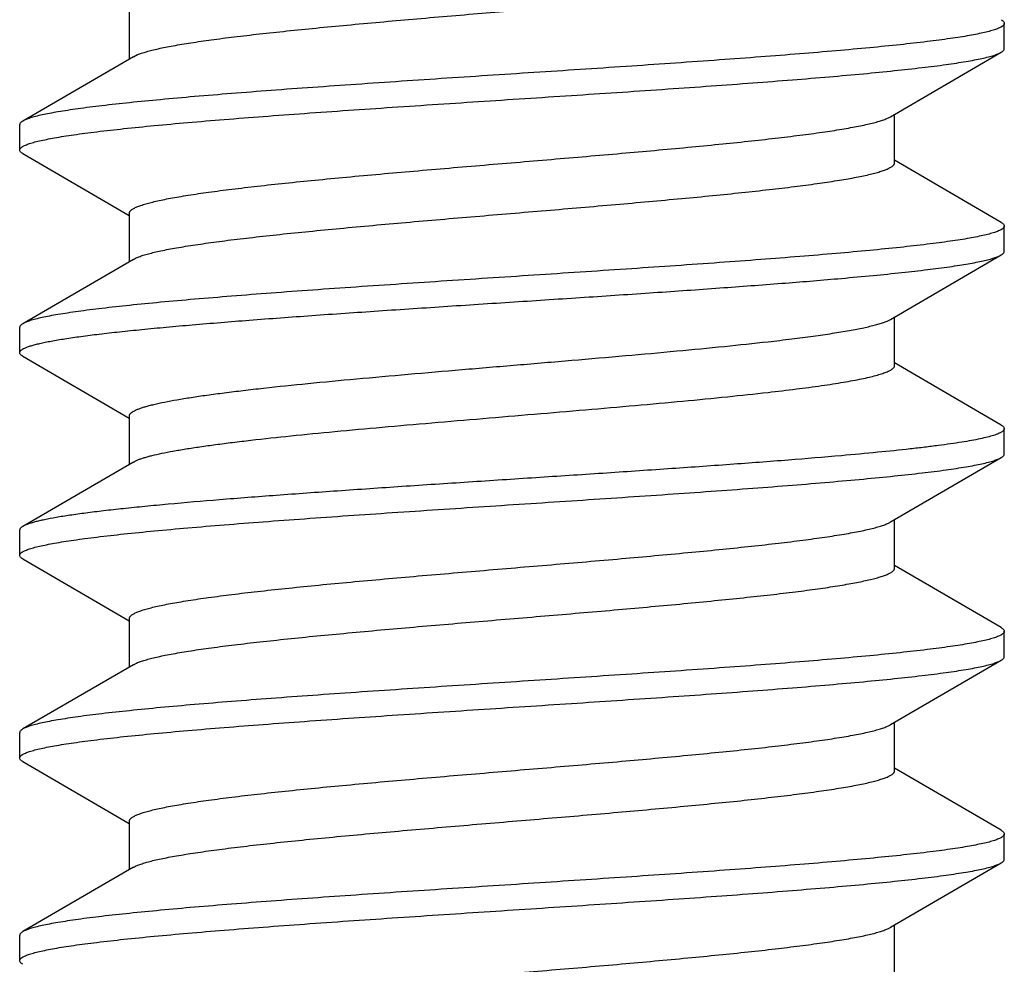
# Model space of a CAD drawing. Units: inches. Extents: x 0 to 11, y 0 to 8.5.
# Drawn here: x 4.3 to 4.5, y 3.2 to 3.4 of the extents above; entities that cross this region are included whole.
import ezdxf

# ---------------------------------------------------------------- set-up
doc = ezdxf.new("R2010")
doc.units = ezdxf.units.IN
doc.header["$LTSCALE"] = 0.605
doc.header["$MEASUREMENT"] = 0
doc.layers.add('ALL_FEATURES', color=7, linetype='CONTINUOUS')

msp = doc.modelspace()

# ---------------------------------------------------------------- linework, layer by layer
at = {"layer": 'ALL_FEATURES', "color": 7, "linetype": 'CONTINUOUS'}
for p, q in [((4.31141, 3.40413), (4.31141, 3.39221)), ((4.52735, 3.39475), (4.52735, 3.40101)), ((4.3124, 3.39278), (4.28513, 3.37691)), ((4.3124, 3.39278), (4.31345, 3.39329)), ((4.4993, 3.37798), (4.52658, 3.39386)), ((4.50029, 3.36663), (4.50029, 3.37856)), ((4.28435, 3.36975), (4.28435, 3.37601)), ((4.28513, 3.36886), (4.31141, 3.35356)), ((4.52658, 3.35191), (4.50029, 3.36721)), ((4.31141, 3.35413), (4.31141, 3.34221)), ((4.52735, 3.34475), (4.52735, 3.35101)), ((4.4993, 3.32798), (4.52658, 3.34386)), ((4.3124, 3.34278), (4.28513, 3.32691)), ((4.3124, 3.34278), (4.31291, 3.34305)), ((4.50029, 3.31663), (4.50029, 3.32856)), ((4.28435, 3.31975), (4.28435, 3.32601)), ((4.28513, 3.31886), (4.31141, 3.30356)), ((4.52658, 3.30191), (4.50029, 3.31721)), ((4.31141, 3.30413), (4.31141, 3.29221)), ((4.52735, 3.29475), (4.52735, 3.30101)), ((4.3124, 3.29278), (4.28513, 3.27691)), ((4.4993, 3.27798), (4.52658, 3.29386)), ((4.50029, 3.26663), (4.50029, 3.27856)), ((4.28435, 3.26975), (4.28435, 3.27601)), ((4.28513, 3.26886), (4.31141, 3.25356)), ((4.52658, 3.25191), (4.50029, 3.26721)), ((4.31141, 3.25413), (4.31141, 3.24221)), ((4.52735, 3.24475), (4.52735, 3.25101)), ((4.3124, 3.24278), (4.28513, 3.22691)), ((4.3124, 3.24278), (4.3132, 3.24318)), ((4.4993, 3.22798), (4.52658, 3.24386)), ((4.50029, 3.21663), (4.50029, 3.22856)), ((4.28435, 3.21975), (4.28435, 3.22601)), ((4.28513, 3.21886), (4.31141, 3.20356)), ((4.52658, 3.20191), (4.50029, 3.21721)), ((4.31141, 3.20413), (4.31141, 3.19221)), ((4.52735, 3.19475), (4.52735, 3.20101)), ((4.4993, 3.17798), (4.52658, 3.19386)), ((4.3124, 3.19278), (4.28513, 3.17691)), ((4.3124, 3.19278), (4.3127, 3.19294)), ((4.50029, 3.16663), (4.50029, 3.17856)), ((4.28435, 3.16975), (4.28435, 3.17601))]:
    msp.add_line(p, q, dxfattribs=at)
for points, knots in [([(4.31345, 3.39329), (4.31378, 3.39342), (4.3145, 3.39368), (4.31568, 3.39404), (4.31706, 3.3944), (4.31861, 3.39477), (4.32036, 3.39513), (4.32303, 3.39563), (4.3268, 3.39626), (4.33183, 3.39698), (4.33747, 3.3977), (4.34368, 3.39842), (4.35042, 3.39915), (4.35762, 3.39987), (4.36798, 3.40086), (4.38161, 3.40208), (4.39846, 3.40351), (4.41555, 3.40495), (4.43233, 3.40638), (4.44584, 3.4076), (4.45607, 3.40859), (4.46316, 3.40931), (4.46976, 3.41004), (4.47582, 3.41076), (4.4813, 3.41148), (4.48548, 3.4121), (4.48849, 3.4126), (4.49049, 3.41297), (4.49231, 3.41333), (4.49396, 3.41369), (4.49542, 3.41405), (4.49669, 3.41442), (4.49777, 3.41478), (4.49855, 3.41509), (4.49907, 3.41534), (4.49939, 3.41553), (4.49967, 3.41571), (4.49989, 3.41589), (4.50007, 3.41607), (4.5002, 3.41626), (4.50027, 3.41644), (4.50029, 3.41657), (4.50029, 3.41663)], [0, 0, 0, 0, 0.005587, 0.012136, 0.019647, 0.028118, 0.037538, 0.047889, 0.071309, 0.098212, 0.12838, 0.16157, 0.197515, 0.235913, 0.27645, 0.362576, 0.453034, 0.544812, 0.634857, 0.720174, 0.760165, 0.797932, 0.833157, 0.865558, 0.894864, 0.920844, 0.932523, 0.943296, 0.953142, 0.962048, 0.970003, 0.976997, 0.983026, 0.988094, 0.990276, 0.992229, 0.993962, 0.995485, 0.996817, 0.997984, 0.999026, 1, 1, 1, 1]), ([(4.52735, 3.40101), (4.52735, 3.40094), (4.52733, 3.40081), (4.52722, 3.40062), (4.52704, 3.40043), (4.52685, 3.40028), (4.52666, 3.40016), (4.52644, 3.40003), (4.52611, 3.39987), (4.52567, 3.39968), (4.52516, 3.39949), (4.52459, 3.3993), (4.52369, 3.39904), (4.52241, 3.39872), (4.52067, 3.39835), (4.51867, 3.39797), (4.51642, 3.3976), (4.51392, 3.39723), (4.51118, 3.39685), (4.50707, 3.39633), (4.50137, 3.39569), (4.4939, 3.39495), (4.48564, 3.3942), (4.47667, 3.39345), (4.46707, 3.3927), (4.45325, 3.39168), (4.43507, 3.39043), (4.41263, 3.38895), (4.38996, 3.38747), (4.37128, 3.38622), (4.35682, 3.38521), (4.34657, 3.38446), (4.33685, 3.38371), (4.32775, 3.38296), (4.31935, 3.38221), (4.31172, 3.38147), (4.30494, 3.38073), (4.29984, 3.38008), (4.29623, 3.37956), (4.29388, 3.37919), (4.29178, 3.37881), (4.28994, 3.37844), (4.28836, 3.37807), (4.28721, 3.37775), (4.28642, 3.37748), (4.28593, 3.3773), (4.2855, 3.37711), (4.28524, 3.37697), (4.28513, 3.37691)], [0, 0, 0, 0, 0.000783, 0.001659, 0.002699, 0.003941, 0.004647, 0.005411, 0.007122, 0.009083, 0.0113, 0.013774, 0.01651, 0.022764, 0.030057, 0.038382, 0.047726, 0.058075, 0.069405, 0.081691, 0.109032, 0.139867, 0.173923, 0.210906, 0.250482, 0.292307, 0.381183, 0.47437, 0.568552, 0.660391, 0.704403, 0.74662, 0.78666, 0.824172, 0.858821, 0.890304, 0.918345, 0.942702, 0.953435, 0.963172, 0.971895, 0.97959, 0.986248, 0.991864, 0.994281, 0.996439, 0.998344, 1, 1, 1, 1]), ([(4.52658, 3.40191), (4.52669, 3.40184), (4.5269, 3.4017), (4.52715, 3.40148), (4.52729, 3.40128), (4.52734, 3.40112), (4.52735, 3.40105), (4.52735, 3.40101)], [0, 0, 0, 0, 0.329063, 0.596539, 0.813163, 0.908667, 1, 1, 1, 1]), ([(4.52658, 3.39386), (4.52669, 3.39392), (4.5269, 3.39406), (4.52715, 3.39428), (4.52729, 3.39448), (4.52734, 3.39464), (4.52735, 3.39472), (4.52735, 3.39475)], [0, 0, 0, 0, 0.329062, 0.596537, 0.813162, 0.908667, 1, 1, 1, 1]), ([(4.28435, 3.36975), (4.28435, 3.36982), (4.28438, 3.36995), (4.28449, 3.37015), (4.28467, 3.37034), (4.28486, 3.37048), (4.28504, 3.3706), (4.28527, 3.37073), (4.28559, 3.3709), (4.28603, 3.37108), (4.28654, 3.37127), (4.28712, 3.37146), (4.28801, 3.37172), (4.2893, 3.37204), (4.29104, 3.37241), (4.29304, 3.37279), (4.29529, 3.37316), (4.29778, 3.37354), (4.30052, 3.37391), (4.30464, 3.37443), (4.31034, 3.37507), (4.31781, 3.37582), (4.32607, 3.37656), (4.33504, 3.37731), (4.34464, 3.37806), (4.35846, 3.37908), (4.37664, 3.38033), (4.39907, 3.38181), (4.42175, 3.38329), (4.44043, 3.38454), (4.45488, 3.38555), (4.46513, 3.3863), (4.47485, 3.38705), (4.48395, 3.3878), (4.49236, 3.38855), (4.49998, 3.38929), (4.50677, 3.39004), (4.51187, 3.39068), (4.51548, 3.3912), (4.51783, 3.39157), (4.51992, 3.39195), (4.52176, 3.39232), (4.52334, 3.39269), (4.5245, 3.39302), (4.52528, 3.39328), (4.52578, 3.39347), (4.5262, 3.39365), (4.52646, 3.39379), (4.52658, 3.39386)], [0, 0, 0, 0, 0.000783, 0.001659, 0.002699, 0.003941, 0.004647, 0.005411, 0.007123, 0.009084, 0.0113, 0.013775, 0.016511, 0.022766, 0.030061, 0.038387, 0.047733, 0.058083, 0.069415, 0.081703, 0.109047, 0.139885, 0.173941, 0.210923, 0.250497, 0.292317, 0.381182, 0.474363, 0.568546, 0.66039, 0.704404, 0.746622, 0.786662, 0.824175, 0.858823, 0.890305, 0.918344, 0.9427, 0.953433, 0.96317, 0.971893, 0.979589, 0.986248, 0.991863, 0.99428, 0.996439, 0.998344, 1, 1, 1, 1]), ([(4.31141, 3.35413), (4.31141, 3.35419), (4.31143, 3.35432), (4.31151, 3.35451), (4.31165, 3.3547), (4.31183, 3.35489), (4.31207, 3.35507), (4.31235, 3.35526), (4.31269, 3.35545), (4.31323, 3.35571), (4.31405, 3.35603), (4.31517, 3.35639), (4.3165, 3.35676), (4.31802, 3.35713), (4.31973, 3.3575), (4.32164, 3.35787), (4.32372, 3.35824), (4.32686, 3.35876), (4.3312, 3.35939), (4.3369, 3.36013), (4.3432, 3.36087), (4.35004, 3.36161), (4.35738, 3.36235), (4.36795, 3.36336), (4.38188, 3.3646), (4.39909, 3.36606), (4.41655, 3.36753), (4.43363, 3.36899), (4.44735, 3.37024), (4.4577, 3.37125), (4.46482, 3.37199), (4.47143, 3.37273), (4.47746, 3.37347), (4.48287, 3.3742), (4.48696, 3.37484), (4.48988, 3.37535), (4.4918, 3.37572), (4.49353, 3.37609), (4.49507, 3.37646), (4.49641, 3.37683), (4.49756, 3.3772), (4.49851, 3.37757), (4.49906, 3.37784), (4.4993, 3.37798)], [0, 0, 0, 0, 0.000989, 0.00205, 0.003243, 0.004608, 0.006173, 0.007958, 0.009973, 0.012227, 0.01747, 0.023708, 0.030944, 0.039174, 0.048393, 0.058587, 0.069736, 0.081816, 0.108677, 0.138959, 0.172399, 0.208718, 0.247601, 0.288711, 0.376179, 0.46809, 0.561253, 0.652434, 0.738469, 0.778613, 0.816378, 0.851429, 0.883475, 0.912239, 0.93748, 0.948719, 0.959004, 0.968316, 0.976641, 0.983972, 0.990305, 0.995642, 1, 1, 1, 1]), ([(4.28513, 3.37691), (4.28501, 3.37684), (4.2848, 3.3767), (4.28455, 3.37648), (4.28441, 3.37628), (4.28436, 3.37612), (4.28435, 3.37605), (4.28435, 3.37601)], [0, 0, 0, 0, 0.329057, 0.59653, 0.813156, 0.908664, 1, 1, 1, 1]), ([(4.28513, 3.36886), (4.28501, 3.36892), (4.2848, 3.36906), (4.28455, 3.36928), (4.28441, 3.36948), (4.28436, 3.36964), (4.28435, 3.36972), (4.28435, 3.36975)], [0, 0, 0, 0, 0.329059, 0.596531, 0.813157, 0.908664, 1, 1, 1, 1]), ([(4.31291, 3.34305), (4.31319, 3.34318), (4.31384, 3.34345), (4.31491, 3.34381), (4.31618, 3.34418), (4.31764, 3.34454), (4.31928, 3.34491), (4.32112, 3.34528), (4.32313, 3.34564), (4.32617, 3.34615), (4.33038, 3.34678), (4.33591, 3.34751), (4.34205, 3.34824), (4.34872, 3.34897), (4.35589, 3.3497), (4.36625, 3.3507), (4.37992, 3.35193), (4.39689, 3.35338), (4.41416, 3.35483), (4.43114, 3.35628), (4.44485, 3.35751), (4.45525, 3.3585), (4.46245, 3.35924), (4.46917, 3.35997), (4.47534, 3.3607), (4.48093, 3.36143), (4.48518, 3.36206), (4.48825, 3.36256), (4.49029, 3.36293), (4.49215, 3.3633), (4.49383, 3.36366), (4.49532, 3.36403), (4.49661, 3.36439), (4.49772, 3.36476), (4.49851, 3.36507), (4.49904, 3.36533), (4.49937, 3.36551), (4.49965, 3.3657), (4.49988, 3.36588), (4.50006, 3.36607), (4.50019, 3.36625), (4.50027, 3.36644), (4.50029, 3.36657), (4.50029, 3.36663)], [0, 0, 0, 0, 0.005004, 0.01098, 0.017936, 0.025869, 0.034773, 0.044638, 0.055445, 0.067171, 0.093294, 0.122809, 0.155464, 0.190993, 0.229098, 0.269453, 0.355543, 0.446345, 0.538775, 0.629696, 0.716021, 0.756535, 0.794825, 0.830562, 0.863448, 0.893212, 0.919602, 0.931468, 0.942417, 0.952427, 0.961479, 0.969561, 0.976668, 0.982795, 0.987946, 0.990162, 0.992143, 0.9939, 0.995442, 0.996789, 0.997968, 0.999019, 1, 1, 1, 1]), ([(4.52735, 3.35101), (4.52735, 3.35094), (4.52733, 3.35081), (4.52722, 3.35062), (4.52704, 3.35043), (4.52685, 3.35028), (4.52666, 3.35016), (4.52644, 3.35003), (4.52611, 3.34987), (4.52567, 3.34968), (4.52516, 3.34949), (4.52459, 3.3493), (4.52369, 3.34904), (4.52241, 3.34872), (4.52067, 3.34835), (4.51867, 3.34797), (4.51642, 3.3476), (4.51392, 3.34723), (4.51118, 3.34685), (4.50707, 3.34633), (4.50137, 3.34569), (4.4939, 3.34495), (4.48564, 3.3442), (4.47667, 3.34345), (4.46707, 3.3427), (4.45324, 3.34168), (4.43507, 3.34043), (4.41263, 3.33895), (4.38996, 3.33747), (4.37128, 3.33622), (4.35682, 3.33521), (4.34657, 3.33446), (4.33686, 3.33371), (4.32775, 3.33296), (4.31935, 3.33222), (4.31172, 3.33147), (4.30494, 3.33073), (4.29984, 3.33008), (4.29623, 3.32956), (4.29388, 3.32919), (4.29178, 3.32881), (4.28994, 3.32844), (4.28836, 3.32807), (4.28721, 3.32775), (4.28642, 3.32748), (4.28593, 3.3273), (4.2855, 3.32711), (4.28524, 3.32697), (4.28513, 3.32691)], [0, 0, 0, 0, 0.000783, 0.001659, 0.002699, 0.003941, 0.004647, 0.005411, 0.007123, 0.009084, 0.0113, 0.013775, 0.016511, 0.022765, 0.030059, 0.038385, 0.04773, 0.058079, 0.069409, 0.081696, 0.109038, 0.139873, 0.173929, 0.210911, 0.250488, 0.292312, 0.381188, 0.474374, 0.568556, 0.660391, 0.7044, 0.746613, 0.786651, 0.824163, 0.858811, 0.890295, 0.918337, 0.942696, 0.95343, 0.963168, 0.971891, 0.979588, 0.986247, 0.991863, 0.99428, 0.996439, 0.998344, 1, 1, 1, 1]), ([(4.52658, 3.35191), (4.52669, 3.35184), (4.5269, 3.3517), (4.52715, 3.35148), (4.52729, 3.35128), (4.52734, 3.35112), (4.52735, 3.35105), (4.52735, 3.35101)], [0, 0, 0, 0, 0.329062, 0.596537, 0.813162, 0.908667, 1, 1, 1, 1]), ([(4.48715, 3.33809), (4.48976, 3.33832), (4.49475, 3.33877), (4.50183, 3.33949), (4.50813, 3.3402), (4.51286, 3.34081), (4.51622, 3.34131), (4.5184, 3.34167), (4.52034, 3.34203), (4.52206, 3.34239), (4.52354, 3.34274), (4.52461, 3.34305), (4.52535, 3.3433), (4.52582, 3.34348), (4.52622, 3.34366), (4.52647, 3.34379), (4.52658, 3.34386)], [0, 0, 0, 0, 0.196877, 0.375682, 0.534777, 0.67296, 0.733881, 0.789208, 0.838842, 0.882694, 0.920721, 0.952911, 0.966826, 0.979297, 0.990344, 1, 1, 1, 1]), ([(4.52658, 3.34386), (4.5267, 3.34392), (4.5269, 3.34406), (4.52715, 3.34428), (4.52729, 3.34448), (4.52734, 3.34464), (4.52735, 3.34472), (4.52735, 3.34475)], [0, 0, 0, 0, 0.328985, 0.596404, 0.813048, 0.9086, 1, 1, 1, 1]), ([(4.28435, 3.31975), (4.28435, 3.3198), (4.28437, 3.3199), (4.28443, 3.32005), (4.28453, 3.32019), (4.28467, 3.32034), (4.28485, 3.32048), (4.28516, 3.32068), (4.28565, 3.32093), (4.28636, 3.32121), (4.28722, 3.32149), (4.28824, 3.32178), (4.2894, 3.32206), (4.29072, 3.32235), (4.29219, 3.32263), (4.2938, 3.32292), (4.29624, 3.32331), (4.29964, 3.3238), (4.30413, 3.32437), (4.30914, 3.32494), (4.31466, 3.32551), (4.32065, 3.32608), (4.32949, 3.32686), (4.34146, 3.32783), (4.35677, 3.32896), (4.3731, 3.33009), (4.3901, 3.33122), (4.40743, 3.33236), (4.42473, 3.33349), (4.44163, 3.33462), (4.4578, 3.33576), (4.47289, 3.33689), (4.48256, 3.33768), (4.48715, 3.33809)], [0, 0, 0, 0, 0.000707, 0.001465, 0.002316, 0.003289, 0.004404, 0.005674, 0.008708, 0.012436, 0.016875, 0.022037, 0.02792, 0.034523, 0.041841, 0.049867, 0.058596, 0.07812, 0.100317, 0.125078, 0.152285, 0.181795, 0.21346, 0.282603, 0.358298, 0.438989, 0.523016, 0.608644, 0.694115, 0.777668, 0.857571, 0.932218, 1, 1, 1, 1]), ([(4.28513, 3.32691), (4.28501, 3.32684), (4.2848, 3.3267), (4.28455, 3.32648), (4.28441, 3.32628), (4.28436, 3.32612), (4.28435, 3.32605), (4.28435, 3.32601)], [0, 0, 0, 0, 0.329064, 0.59654, 0.813164, 0.908668, 1, 1, 1, 1]), ([(4.46905, 3.32246), (4.47099, 3.32268), (4.47471, 3.32312), (4.48001, 3.32381), (4.48476, 3.32449), (4.48836, 3.32507), (4.49092, 3.32555), (4.49261, 3.32589), (4.49414, 3.32624), (4.4955, 3.32658), (4.4967, 3.32692), (4.49772, 3.32726), (4.49858, 3.3276), (4.49908, 3.32785), (4.4993, 3.32798)], [0, 0, 0, 0, 0.190195, 0.364063, 0.520064, 0.656942, 0.717954, 0.773888, 0.82466, 0.870206, 0.910499, 0.945533, 0.975336, 1, 1, 1, 1]), ([(4.31141, 3.30413), (4.31141, 3.30418), (4.31142, 3.30428), (4.31147, 3.30442), (4.31155, 3.30457), (4.3117, 3.30477), (4.31198, 3.30502), (4.31242, 3.3053), (4.31297, 3.30559), (4.31364, 3.30587), (4.31443, 3.30615), (4.31534, 3.30644), (4.31636, 3.30672), (4.31795, 3.30712), (4.32023, 3.30761), (4.32329, 3.30818), (4.32678, 3.30875), (4.33068, 3.30931), (4.33497, 3.30988), (4.33962, 3.31045), (4.34649, 3.31124), (4.3558, 3.3122), (4.3677, 3.31333), (4.38039, 3.31447), (4.39361, 3.3156), (4.40708, 3.31673), (4.42053, 3.31787), (4.43367, 3.319), (4.44623, 3.32013), (4.45797, 3.32126), (4.46547, 3.32206), (4.46905, 3.32246)], [0, 0, 0, 0, 0.000904, 0.001848, 0.002867, 0.00399, 0.006618, 0.009845, 0.013725, 0.018288, 0.023551, 0.02952, 0.036193, 0.043569, 0.060407, 0.079982, 0.102206, 0.126971, 0.154162, 0.183645, 0.215267, 0.284287, 0.359818, 0.440321, 0.524136, 0.609548, 0.694803, 0.778139, 0.857849, 0.932345, 1, 1, 1, 1]), ([(4.28513, 3.31886), (4.28501, 3.31892), (4.2848, 3.31906), (4.28455, 3.31928), (4.28441, 3.31948), (4.28436, 3.31964), (4.28435, 3.31972), (4.28435, 3.31975)], [0, 0, 0, 0, 0.329056, 0.59653, 0.813158, 0.908665, 1, 1, 1, 1]), ([(4.46905, 3.30996), (4.47137, 3.31023), (4.47578, 3.31075), (4.48112, 3.31146), (4.48499, 3.31203), (4.48757, 3.31245), (4.48993, 3.31286), (4.49205, 3.31327), (4.49395, 3.31369), (4.4956, 3.3141), (4.497, 3.31451), (4.49801, 3.31487), (4.4987, 3.31516), (4.49912, 3.31537), (4.49947, 3.31557), (4.49977, 3.31578), (4.5, 3.31599), (4.50016, 3.3162), (4.50027, 3.31641), (4.50029, 3.31656), (4.50029, 3.31663)], [0, 0, 0, 0, 0.21684, 0.410524, 0.497878, 0.578566, 0.652421, 0.719283, 0.779003, 0.831464, 0.876619, 0.914466, 0.930675, 0.945101, 0.957788, 0.968809, 0.978286, 0.986414, 0.993499, 1, 1, 1, 1]), ([(4.3124, 3.29278), (4.31257, 3.29288), (4.31294, 3.29307), (4.31356, 3.29334), (4.31429, 3.29361), (4.31512, 3.29387), (4.31605, 3.29414), (4.31749, 3.29451), (4.31954, 3.29497), (4.3223, 3.2955), (4.32544, 3.29603), (4.32895, 3.29657), (4.3328, 3.2971), (4.33699, 3.29764), (4.34318, 3.29837), (4.35159, 3.29928), (4.36239, 3.30034), (4.37398, 3.3014), (4.38615, 3.30246), (4.39867, 3.30353), (4.41133, 3.30459), (4.42389, 3.30566), (4.43612, 3.30672), (4.4478, 3.30778), (4.45871, 3.30884), (4.46571, 3.30959), (4.46905, 3.30996)], [0, 0, 0, 0, 0.003669, 0.007943, 0.012837, 0.018356, 0.024501, 0.03127, 0.046664, 0.064499, 0.084711, 0.107212, 0.131908, 0.158701, 0.187466, 0.250396, 0.319585, 0.393787, 0.471669, 0.551826, 0.632814, 0.713171, 0.791435, 0.866211, 0.936186, 1, 1, 1, 1]), ([(4.52735, 3.30101), (4.52735, 3.30094), (4.52732, 3.30078), (4.52718, 3.30057), (4.52697, 3.30036), (4.52667, 3.30016), (4.52629, 3.29995), (4.52584, 3.29974), (4.5253, 3.29954), (4.52442, 3.29924), (4.52311, 3.29889), (4.52131, 3.29848), (4.51918, 3.29806), (4.51675, 3.29765), (4.51401, 3.29724), (4.51098, 3.29682), (4.50766, 3.29641), (4.50268, 3.29583), (4.49582, 3.29513), (4.49015, 3.29461), (4.48715, 3.29434)], [0, 0, 0, 0, 0.005154, 0.011051, 0.0182, 0.02689, 0.03728, 0.04946, 0.063483, 0.079378, 0.116826, 0.161838, 0.21438, 0.27435, 0.341603, 0.41598, 0.497301, 0.585358, 0.780791, 1, 1, 1, 1]), ([(4.52658, 3.30191), (4.52669, 3.30184), (4.5269, 3.3017), (4.52715, 3.30148), (4.52729, 3.30128), (4.52734, 3.30112), (4.52735, 3.30105), (4.52735, 3.30101)], [0, 0, 0, 0, 0.329059, 0.596535, 0.813161, 0.908666, 1, 1, 1, 1]), ([(4.28435, 3.26975), (4.28435, 3.26982), (4.28438, 3.26995), (4.28449, 3.27015), (4.28467, 3.27034), (4.28486, 3.27048), (4.28504, 3.2706), (4.28527, 3.27073), (4.28559, 3.2709), (4.28603, 3.27108), (4.28654, 3.27127), (4.28712, 3.27146), (4.28801, 3.27172), (4.2893, 3.27204), (4.29104, 3.27241), (4.29304, 3.27279), (4.29529, 3.27316), (4.29778, 3.27354), (4.30052, 3.27391), (4.30464, 3.27443), (4.31034, 3.27507), (4.31781, 3.27582), (4.32607, 3.27656), (4.33504, 3.27731), (4.34464, 3.27806), (4.35846, 3.27908), (4.37664, 3.28033), (4.39907, 3.28181), (4.42175, 3.28329), (4.44043, 3.28454), (4.45489, 3.28555), (4.46513, 3.2863), (4.47485, 3.28705), (4.48395, 3.2878), (4.49235, 3.28855), (4.49998, 3.28929), (4.50677, 3.29004), (4.51187, 3.29068), (4.51548, 3.2912), (4.51783, 3.29157), (4.51992, 3.29195), (4.52176, 3.29232), (4.52334, 3.29269), (4.5245, 3.29302), (4.52528, 3.29328), (4.52578, 3.29347), (4.5262, 3.29365), (4.52646, 3.29379), (4.52658, 3.29386)], [0, 0, 0, 0, 0.000783, 0.001659, 0.002699, 0.003941, 0.004647, 0.005411, 0.007123, 0.009084, 0.0113, 0.013775, 0.016511, 0.022766, 0.03006, 0.038386, 0.047732, 0.058082, 0.069413, 0.081702, 0.109045, 0.139882, 0.173938, 0.21092, 0.250496, 0.292319, 0.381194, 0.474379, 0.568561, 0.660398, 0.704407, 0.74662, 0.786656, 0.824166, 0.858814, 0.890297, 0.918339, 0.942697, 0.953431, 0.963169, 0.971892, 0.979588, 0.986247, 0.991863, 0.99428, 0.996439, 0.998344, 1, 1, 1, 1]), ([(4.48715, 3.29434), (4.48279, 3.29396), (4.47365, 3.2932), (4.45937, 3.29213), (4.44409, 3.29105), (4.4281, 3.28997), (4.41169, 3.28889), (4.39518, 3.28781), (4.37886, 3.28673), (4.36305, 3.28565), (4.34804, 3.28457), (4.33411, 3.2835), (4.3233, 3.28258), (4.31539, 3.28183), (4.31007, 3.28129), (4.3052, 3.28075), (4.3008, 3.28021), (4.2969, 3.27967), (4.2935, 3.27913), (4.291, 3.27866), (4.28927, 3.27828), (4.28817, 3.27801), (4.28721, 3.27774), (4.28639, 3.27747), (4.2857, 3.27721), (4.2853, 3.27701), (4.28513, 3.27691)], [0, 0, 0, 0, 0.064675, 0.13567, 0.211586, 0.291047, 0.372567, 0.454623, 0.535691, 0.614263, 0.68887, 0.758125, 0.820746, 0.8492, 0.875576, 0.899749, 0.921611, 0.941069, 0.958033, 0.972436, 0.978663, 0.984237, 0.989152, 0.993412, 0.997022, 1, 1, 1, 1]), ([(4.52658, 3.29386), (4.52669, 3.29392), (4.5269, 3.29406), (4.52715, 3.29428), (4.52729, 3.29448), (4.52734, 3.29464), (4.52735, 3.29472), (4.52735, 3.29475)], [0, 0, 0, 0, 0.329063, 0.596538, 0.813162, 0.908667, 1, 1, 1, 1]), ([(4.28513, 3.27691), (4.28501, 3.27684), (4.2848, 3.2767), (4.28455, 3.27648), (4.28441, 3.27628), (4.28436, 3.27612), (4.28435, 3.27605), (4.28435, 3.27601)], [0, 0, 0, 0, 0.329064, 0.596539, 0.813163, 0.908668, 1, 1, 1, 1]), ([(4.31141, 3.25413), (4.31141, 3.25419), (4.31143, 3.25432), (4.31151, 3.25451), (4.31165, 3.2547), (4.31183, 3.25489), (4.31207, 3.25507), (4.31235, 3.25526), (4.31269, 3.25545), (4.31323, 3.25571), (4.31405, 3.25603), (4.31517, 3.25639), (4.3165, 3.25676), (4.31802, 3.25713), (4.31973, 3.2575), (4.32164, 3.25787), (4.32372, 3.25824), (4.32686, 3.25876), (4.3312, 3.25939), (4.3369, 3.26013), (4.3432, 3.26087), (4.35004, 3.26161), (4.35738, 3.26235), (4.36795, 3.26336), (4.38188, 3.2646), (4.39909, 3.26606), (4.41655, 3.26753), (4.43363, 3.26899), (4.44735, 3.27024), (4.4577, 3.27125), (4.46482, 3.27199), (4.47143, 3.27273), (4.47746, 3.27347), (4.48287, 3.2742), (4.48696, 3.27484), (4.48988, 3.27535), (4.4918, 3.27572), (4.49353, 3.27609), (4.49507, 3.27646), (4.49641, 3.27683), (4.49756, 3.2772), (4.49851, 3.27757), (4.49906, 3.27784), (4.4993, 3.27798)], [0, 0, 0, 0, 0.000989, 0.00205, 0.003242, 0.004609, 0.006176, 0.007961, 0.009978, 0.012231, 0.017471, 0.023706, 0.030944, 0.039178, 0.048398, 0.058588, 0.069734, 0.081816, 0.108681, 0.138958, 0.172402, 0.208718, 0.247601, 0.288713, 0.37618, 0.46809, 0.561253, 0.652435, 0.738468, 0.778615, 0.816376, 0.851432, 0.883474, 0.912239, 0.937482, 0.948717, 0.959001, 0.968315, 0.976644, 0.983974, 0.990303, 0.995639, 1, 1, 1, 1]), ([(4.28513, 3.26886), (4.28501, 3.26892), (4.2848, 3.26906), (4.28455, 3.26928), (4.28441, 3.26948), (4.28436, 3.26964), (4.28435, 3.26972), (4.28435, 3.26975)], [0, 0, 0, 0, 0.32906, 0.596535, 0.813161, 0.908667, 1, 1, 1, 1]), ([(4.3132, 3.24318), (4.31351, 3.24332), (4.3142, 3.24358), (4.31534, 3.24394), (4.31666, 3.24431), (4.31818, 3.24467), (4.31988, 3.24503), (4.32251, 3.24554), (4.32623, 3.24617), (4.33119, 3.24689), (4.33679, 3.24762), (4.34297, 3.24834), (4.34968, 3.24907), (4.35687, 3.2498), (4.36722, 3.25079), (4.38087, 3.25201), (4.39777, 3.25345), (4.41495, 3.25489), (4.43181, 3.25633), (4.44541, 3.25756), (4.45571, 3.25855), (4.46285, 3.25928), (4.4695, 3.26001), (4.47561, 3.26073), (4.48114, 3.26146), (4.48535, 3.26208), (4.48838, 3.26259), (4.4904, 3.26295), (4.49224, 3.26332), (4.4939, 3.26368), (4.49537, 3.26404), (4.49666, 3.26441), (4.49775, 3.26477), (4.49853, 3.26508), (4.49906, 3.26534), (4.49938, 3.26552), (4.49966, 3.2657), (4.49989, 3.26589), (4.50007, 3.26607), (4.5002, 3.26625), (4.50027, 3.26644), (4.50029, 3.26657), (4.50029, 3.26663)], [0, 0, 0, 0, 0.005331, 0.01163, 0.018904, 0.027144, 0.03634, 0.046478, 0.069516, 0.096084, 0.125967, 0.15893, 0.194694, 0.232967, 0.273427, 0.359539, 0.450145, 0.542206, 0.63263, 0.718382, 0.758601, 0.79659, 0.832039, 0.864648, 0.894151, 0.920311, 0.932068, 0.942915, 0.952832, 0.961805, 0.969816, 0.976855, 0.982924, 0.988029, 0.990227, 0.992194, 0.993938, 0.99547, 0.996807, 0.997978, 0.999024, 1, 1, 1, 1]), ([(4.52658, 3.25191), (4.52669, 3.25184), (4.5269, 3.2517), (4.52715, 3.25148), (4.52729, 3.25128), (4.52734, 3.25112), (4.52735, 3.25105), (4.52735, 3.25101)], [0, 0, 0, 0, 0.329056, 0.596531, 0.813158, 0.908665, 1, 1, 1, 1]), ([(4.52735, 3.25101), (4.52735, 3.25094), (4.52733, 3.25081), (4.52722, 3.25062), (4.52704, 3.25043), (4.52685, 3.25028), (4.52666, 3.25016), (4.52644, 3.25003), (4.52611, 3.24987), (4.52567, 3.24968), (4.52516, 3.24949), (4.52459, 3.2493), (4.52369, 3.24904), (4.52241, 3.24872), (4.52067, 3.24835), (4.51867, 3.24797), (4.51642, 3.2476), (4.51392, 3.24723), (4.51118, 3.24685), (4.50707, 3.24633), (4.50137, 3.24569), (4.4939, 3.24495), (4.48564, 3.2442), (4.47667, 3.24345), (4.46706, 3.2427), (4.45325, 3.24168), (4.43507, 3.24043), (4.41264, 3.23895), (4.38996, 3.23747), (4.37128, 3.23622), (4.35682, 3.23521), (4.34657, 3.23446), (4.33685, 3.23371), (4.32775, 3.23296), (4.31935, 3.23222), (4.31172, 3.23147), (4.30494, 3.23073), (4.29984, 3.23008), (4.29623, 3.22956), (4.29388, 3.22919), (4.29178, 3.22881), (4.28994, 3.22844), (4.28836, 3.22807), (4.28721, 3.22775), (4.28642, 3.22748), (4.28593, 3.2273), (4.2855, 3.22711), (4.28524, 3.22697), (4.28513, 3.22691)], [0, 0, 0, 0, 0.000783, 0.001659, 0.002699, 0.003941, 0.004647, 0.005411, 0.007123, 0.009084, 0.0113, 0.013775, 0.016511, 0.022766, 0.03006, 0.038386, 0.047732, 0.058082, 0.069413, 0.081702, 0.109045, 0.139882, 0.173938, 0.210918, 0.25049, 0.29231, 0.381177, 0.474358, 0.568541, 0.660383, 0.704397, 0.746614, 0.786654, 0.824166, 0.858814, 0.890297, 0.918339, 0.942697, 0.953431, 0.963169, 0.971892, 0.979588, 0.986247, 0.991863, 0.99428, 0.996439, 0.998344, 1, 1, 1, 1]), ([(4.52658, 3.24386), (4.52669, 3.24392), (4.5269, 3.24406), (4.52715, 3.24428), (4.52729, 3.24448), (4.52734, 3.24464), (4.52735, 3.24472), (4.52735, 3.24475)], [0, 0, 0, 0, 0.329065, 0.596541, 0.813165, 0.908669, 1, 1, 1, 1]), ([(4.28435, 3.21975), (4.28435, 3.21982), (4.28438, 3.21995), (4.28449, 3.22015), (4.28467, 3.22034), (4.28486, 3.22048), (4.28504, 3.2206), (4.28527, 3.22073), (4.28559, 3.2209), (4.28603, 3.22108), (4.28654, 3.22127), (4.28712, 3.22146), (4.28801, 3.22172), (4.2893, 3.22204), (4.29104, 3.22241), (4.29304, 3.22279), (4.29529, 3.22316), (4.29778, 3.22354), (4.30052, 3.22391), (4.30464, 3.22443), (4.31034, 3.22507), (4.31781, 3.22582), (4.32606, 3.22656), (4.33503, 3.22731), (4.34464, 3.22806), (4.35846, 3.22908), (4.37664, 3.23033), (4.39907, 3.23181), (4.42175, 3.23329), (4.44043, 3.23454), (4.45488, 3.23555), (4.46513, 3.2363), (4.47485, 3.23705), (4.48395, 3.2378), (4.49235, 3.23855), (4.49998, 3.23929), (4.50677, 3.24004), (4.51187, 3.24068), (4.51548, 3.2412), (4.51782, 3.24157), (4.51992, 3.24195), (4.52176, 3.24232), (4.52334, 3.24269), (4.5245, 3.24302), (4.52528, 3.24328), (4.52578, 3.24347), (4.5262, 3.24365), (4.52646, 3.24379), (4.52658, 3.24386)], [0, 0, 0, 0, 0.000783, 0.001659, 0.002699, 0.003941, 0.004647, 0.005411, 0.007122, 0.009083, 0.0113, 0.013775, 0.016511, 0.022765, 0.030059, 0.038384, 0.047729, 0.058078, 0.069408, 0.081694, 0.109035, 0.13987, 0.173926, 0.210908, 0.250484, 0.292309, 0.381184, 0.474371, 0.568553, 0.660387, 0.704397, 0.746611, 0.78665, 0.824162, 0.858811, 0.890295, 0.918337, 0.942696, 0.95343, 0.963168, 0.971891, 0.979588, 0.986247, 0.991863, 0.99428, 0.996439, 0.998344, 1, 1, 1, 1]), ([(4.31141, 3.20413), (4.31141, 3.20419), (4.31143, 3.20432), (4.31151, 3.20451), (4.31165, 3.2047), (4.31183, 3.20489), (4.31207, 3.20507), (4.31235, 3.20526), (4.31269, 3.20545), (4.31323, 3.20571), (4.31405, 3.20603), (4.31517, 3.20639), (4.3165, 3.20676), (4.31802, 3.20713), (4.31973, 3.2075), (4.32164, 3.20787), (4.32372, 3.20824), (4.32686, 3.20876), (4.3312, 3.20939), (4.3369, 3.21013), (4.3432, 3.21087), (4.35004, 3.21161), (4.35738, 3.21235), (4.36795, 3.21336), (4.38188, 3.2146), (4.39909, 3.21606), (4.41655, 3.21753), (4.43363, 3.21899), (4.44735, 3.22024), (4.4577, 3.22125), (4.46482, 3.22199), (4.47143, 3.22273), (4.47746, 3.22347), (4.48287, 3.2242), (4.48696, 3.22484), (4.48988, 3.22535), (4.4918, 3.22572), (4.49353, 3.22609), (4.49507, 3.22646), (4.49641, 3.22683), (4.49756, 3.2272), (4.49851, 3.22757), (4.49906, 3.22784), (4.4993, 3.22798)], [0, 0, 0, 0, 0.000989, 0.002049, 0.003241, 0.004606, 0.006173, 0.007959, 0.009976, 0.012231, 0.017472, 0.023706, 0.030942, 0.039176, 0.048397, 0.058589, 0.069735, 0.081814, 0.10868, 0.138958, 0.1724, 0.208719, 0.2476, 0.288713, 0.37618, 0.46809, 0.561255, 0.652435, 0.738469, 0.778616, 0.816377, 0.851432, 0.883477, 0.912239, 0.937485, 0.94872, 0.959003, 0.968315, 0.976644, 0.983977, 0.990307, 0.995641, 1, 1, 1, 1]), ([(4.28513, 3.22691), (4.28501, 3.22684), (4.2848, 3.2267), (4.28455, 3.22648), (4.28441, 3.22628), (4.28436, 3.22612), (4.28435, 3.22605), (4.28435, 3.22601)], [0, 0, 0, 0, 0.329063, 0.596538, 0.813162, 0.908667, 1, 1, 1, 1]), ([(4.28513, 3.21886), (4.28501, 3.21892), (4.2848, 3.21906), (4.28455, 3.21928), (4.28441, 3.21948), (4.28436, 3.21964), (4.28435, 3.21972), (4.28435, 3.21975)], [0, 0, 0, 0, 0.329063, 0.596538, 0.813162, 0.908667, 1, 1, 1, 1]), ([(4.3127, 3.19294), (4.31296, 3.19308), (4.31357, 3.19335), (4.3146, 3.19371), (4.31582, 3.19408), (4.31723, 3.19445), (4.31884, 3.19481), (4.32063, 3.19518), (4.32261, 3.19555), (4.3256, 3.19606), (4.32977, 3.19669), (4.33525, 3.19742), (4.34134, 3.19816), (4.348, 3.19889), (4.35515, 3.19963), (4.3655, 3.20063), (4.3792, 3.20187), (4.39621, 3.20332), (4.41355, 3.20478), (4.43063, 3.20623), (4.44442, 3.20747), (4.45488, 3.20847), (4.46214, 3.2092), (4.46891, 3.20994), (4.47513, 3.21067), (4.48076, 3.21141), (4.48505, 3.21204), (4.48814, 3.21255), (4.4902, 3.21291), (4.49208, 3.21328), (4.49377, 3.21365), (4.49527, 3.21402), (4.49658, 3.21438), (4.4977, 3.21475), (4.4985, 3.21507), (4.49903, 3.21533), (4.49936, 3.21551), (4.49965, 3.21569), (4.49988, 3.21588), (4.50006, 3.21606), (4.50019, 3.21625), (4.50027, 3.21644), (4.50029, 3.21657), (4.50029, 3.21663)], [0, 0, 0, 0, 0.004749, 0.010472, 0.017181, 0.024881, 0.033562, 0.043212, 0.053812, 0.065346, 0.09113, 0.12035, 0.152768, 0.188115, 0.226084, 0.266361, 0.35243, 0.443381, 0.536098, 0.627405, 0.714175, 0.754924, 0.793444, 0.829407, 0.862512, 0.892473, 0.919051, 0.931001, 0.942025, 0.952104, 0.961222, 0.969366, 0.976524, 0.98269, 0.987874, 0.990105, 0.992101, 0.99387, 0.995423, 0.996778, 0.997962, 0.999016, 1, 1, 1, 1]), ([(4.52735, 3.20101), (4.52735, 3.20094), (4.52733, 3.20081), (4.52722, 3.20062), (4.52704, 3.20043), (4.52685, 3.20028), (4.52666, 3.20016), (4.52644, 3.20003), (4.52611, 3.19987), (4.52567, 3.19968), (4.52516, 3.19949), (4.52459, 3.1993), (4.52369, 3.19904), (4.52241, 3.19872), (4.52067, 3.19835), (4.51867, 3.19797), (4.51642, 3.1976), (4.51392, 3.19723), (4.51118, 3.19685), (4.50707, 3.19633), (4.50137, 3.19569), (4.4939, 3.19495), (4.48564, 3.1942), (4.47667, 3.19345), (4.46706, 3.1927), (4.45324, 3.19168), (4.43507, 3.19043), (4.41263, 3.18895), (4.38996, 3.18747), (4.37128, 3.18622), (4.35682, 3.18521), (4.34657, 3.18446), (4.33685, 3.18371), (4.32775, 3.18296), (4.31935, 3.18221), (4.31172, 3.18147), (4.30493, 3.18073), (4.29984, 3.18008), (4.29623, 3.17956), (4.29388, 3.17919), (4.29178, 3.17881), (4.28994, 3.17844), (4.28836, 3.17807), (4.28721, 3.17775), (4.28642, 3.17748), (4.28593, 3.1773), (4.2855, 3.17711), (4.28524, 3.17697), (4.28513, 3.17691)], [0, 0, 0, 0, 0.000783, 0.001659, 0.002699, 0.003941, 0.004647, 0.005412, 0.007123, 0.009084, 0.0113, 0.013775, 0.016511, 0.022766, 0.030061, 0.038387, 0.047733, 0.058083, 0.069415, 0.081704, 0.109048, 0.139885, 0.173942, 0.210924, 0.250499, 0.29232, 0.381186, 0.474366, 0.56855, 0.660393, 0.704407, 0.746625, 0.786666, 0.824178, 0.858826, 0.890307, 0.918347, 0.942702, 0.953434, 0.963171, 0.971894, 0.979589, 0.986248, 0.991863, 0.99428, 0.996439, 0.998344, 1, 1, 1, 1]), ([(4.52658, 3.20191), (4.52669, 3.20184), (4.5269, 3.2017), (4.52715, 3.20148), (4.52729, 3.20128), (4.52734, 3.20112), (4.52735, 3.20105), (4.52735, 3.20101)], [0, 0, 0, 0, 0.329061, 0.596535, 0.81316, 0.908666, 1, 1, 1, 1]), ([(4.28435, 3.16975), (4.28435, 3.16982), (4.28438, 3.16995), (4.28449, 3.17015), (4.28467, 3.17034), (4.28486, 3.17048), (4.28504, 3.1706), (4.28527, 3.17073), (4.28559, 3.1709), (4.28603, 3.17108), (4.28654, 3.17127), (4.28712, 3.17146), (4.28801, 3.17172), (4.2893, 3.17204), (4.29104, 3.17241), (4.29304, 3.17279), (4.29529, 3.17316), (4.29778, 3.17354), (4.30052, 3.17391), (4.30464, 3.17443), (4.31034, 3.17507), (4.3178, 3.17582), (4.32606, 3.17656), (4.33503, 3.17731), (4.34464, 3.17806), (4.35846, 3.17908), (4.37664, 3.18033), (4.39907, 3.18181), (4.42175, 3.18329), (4.44043, 3.18454), (4.45489, 3.18555), (4.46513, 3.1863), (4.47485, 3.18705), (4.48395, 3.1878), (4.49236, 3.18855), (4.49998, 3.18929), (4.50677, 3.19004), (4.51187, 3.19068), (4.51548, 3.1912), (4.51783, 3.19157), (4.51992, 3.19195), (4.52176, 3.19232), (4.52335, 3.19269), (4.5245, 3.19302), (4.52528, 3.19328), (4.52578, 3.19347), (4.5262, 3.19365), (4.52646, 3.19379), (4.52658, 3.19386)], [0, 0, 0, 0, 0.000783, 0.001659, 0.002698, 0.003941, 0.004647, 0.005411, 0.007122, 0.009083, 0.011299, 0.013774, 0.01651, 0.022763, 0.030057, 0.038381, 0.047726, 0.058074, 0.069404, 0.08169, 0.109032, 0.139867, 0.173923, 0.210905, 0.250481, 0.292306, 0.381182, 0.474369, 0.568552, 0.660393, 0.704406, 0.746624, 0.786664, 0.824176, 0.858825, 0.890307, 0.918348, 0.942703, 0.953436, 0.963173, 0.971896, 0.979591, 0.986249, 0.991864, 0.994281, 0.996439, 0.998344, 1, 1, 1, 1]), ([(4.52658, 3.19386), (4.52669, 3.19392), (4.5269, 3.19406), (4.52715, 3.19428), (4.52729, 3.19448), (4.52734, 3.19464), (4.52735, 3.19472), (4.52735, 3.19475)], [0, 0, 0, 0, 0.329057, 0.59653, 0.813157, 0.908664, 1, 1, 1, 1]), ([(4.28513, 3.17691), (4.28501, 3.17684), (4.2848, 3.1767), (4.28455, 3.17648), (4.28441, 3.17628), (4.28436, 3.17612), (4.28435, 3.17605), (4.28435, 3.17601)], [0, 0, 0, 0, 0.329061, 0.596535, 0.813161, 0.908666, 1, 1, 1, 1]), ([(4.31141, 3.15413), (4.31141, 3.15419), (4.31143, 3.15432), (4.31151, 3.15451), (4.31165, 3.1547), (4.31183, 3.15489), (4.31207, 3.15507), (4.31235, 3.15526), (4.31269, 3.15545), (4.31323, 3.15571), (4.31405, 3.15603), (4.31517, 3.15639), (4.3165, 3.15676), (4.31802, 3.15713), (4.31973, 3.1575), (4.32164, 3.15787), (4.32372, 3.15824), (4.32686, 3.15876), (4.3312, 3.15939), (4.3369, 3.16013), (4.3432, 3.16087), (4.35004, 3.16161), (4.35738, 3.16235), (4.36795, 3.16336), (4.38188, 3.1646), (4.39909, 3.16606), (4.41655, 3.16753), (4.43363, 3.16899), (4.44735, 3.17024), (4.4577, 3.17125), (4.46482, 3.17199), (4.47143, 3.17273), (4.47746, 3.17347), (4.48287, 3.1742), (4.48696, 3.17484), (4.48988, 3.17535), (4.4918, 3.17572), (4.49353, 3.17609), (4.49507, 3.17646), (4.49641, 3.17683), (4.49756, 3.1772), (4.49851, 3.17757), (4.49906, 3.17784), (4.4993, 3.17798)], [0, 0, 0, 0, 0.000989, 0.00205, 0.003242, 0.004606, 0.006172, 0.007957, 0.009973, 0.012229, 0.017472, 0.023708, 0.030942, 0.039174, 0.048395, 0.058589, 0.069736, 0.081814, 0.108678, 0.138959, 0.172399, 0.208719, 0.2476, 0.288712, 0.376179, 0.468091, 0.561254, 0.652435, 0.738469, 0.778615, 0.816378, 0.85143, 0.883478, 0.912239, 0.937483, 0.948721, 0.959004, 0.968315, 0.976642, 0.983975, 0.990308, 0.995642, 1, 1, 1, 1]), ([(4.28513, 3.16886), (4.28501, 3.16892), (4.2848, 3.16906), (4.28455, 3.16928), (4.28441, 3.16948), (4.28436, 3.16964), (4.28435, 3.16972), (4.28435, 3.16975)], [0, 0, 0, 0, 0.329063, 0.596539, 0.813163, 0.908668, 1, 1, 1, 1])]:
    msp.add_open_spline(points, degree=3, knots=knots, dxfattribs=at)

doc.saveas('drawing.dxf')
